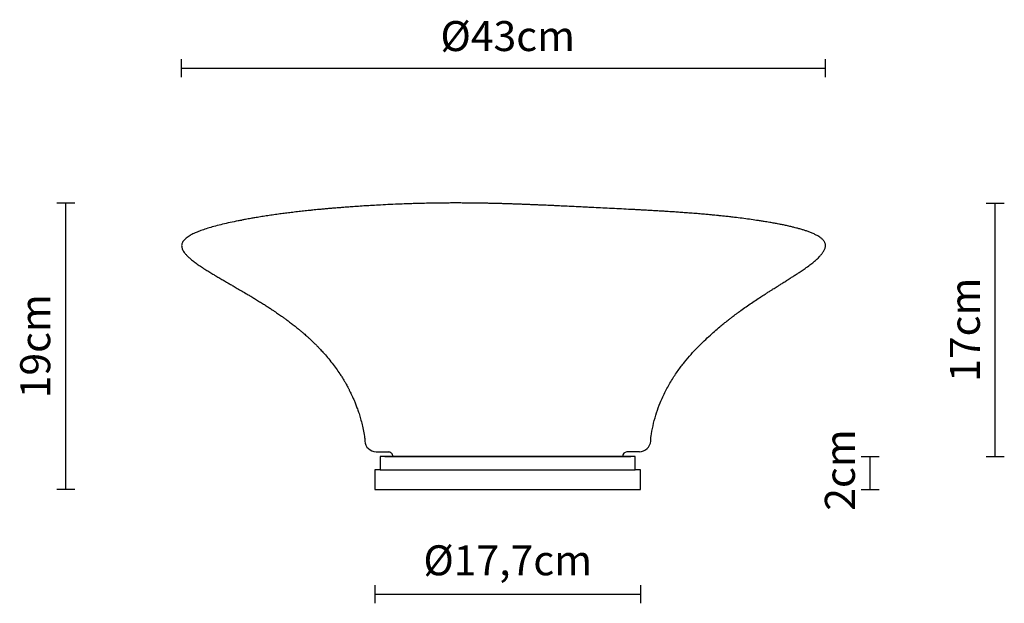
# Model space of a CAD drawing. Units: millimetres. Extents: x 144323.2 to 144388.8, y -48223.3 to -48184.4.
import ezdxf

# ---------------------------------------------------------------- set-up
doc = ezdxf.new("R2010")
doc.units = ezdxf.units.MM
doc.layers.add('visibile', color=7, linetype='Continuous', lineweight=30)
doc.styles.add('NewsgothBT', font='NEWSGOTN.TTF')

msp = doc.modelspace()

# ---------------------------------------------------------------- linework, layer by layer
for p, q in [((144347.484, -48213.524), (144363.89, -48213.524)), ((144347.484, -48213.524), (144363.89, -48213.524)), ((144347.484, -48213.524), (144363.89, -48213.524)), ((144348.437, -48213.524), (144348.037, -48213.524)), ((144363.337, -48213.524), (144348.037, -48213.524)), ((144348.437, -48213.524), (144348.037, -48213.524)), ((144348.437, -48213.524), (144348.037, -48213.524)), ((144363.337, -48213.524), (144348.037, -48213.524)), ((144348.437, -48213.524), (144348.037, -48213.524)), ((144363.337, -48213.524), (144348.037, -48213.524)), ((144348.437, -48213.524), (144348.037, -48213.524)), ((144348.437, -48213.524), (144348.037, -48213.524)), ((144363.337, -48213.524), (144348.037, -48213.524)), ((144348.437, -48213.524), (144348.037, -48213.524)), ((144363.337, -48213.524), (144348.037, -48213.524)), ((144348.037, -48213.524), (144348.037, -48213.524)), ((144348.437, -48213.524), (144348.037, -48213.524)), ((144363.337, -48213.524), (144348.037, -48213.524)), ((144348.037, -48213.524), (144348.037, -48213.524)), ((144363.337, -48213.524), (144348.037, -48213.524)), ((144348.037, -48213.524), (144363.337, -48213.524)), ((144363.337, -48213.524), (144348.037, -48213.524)), ((144363.337, -48213.524), (144348.037, -48213.524)), ((144363.337, -48213.524), (144348.037, -48213.524)), ((144348.037, -48213.524), (144363.337, -48213.524)), ((144363.337, -48213.524), (144348.037, -48213.524)), ((144363.337, -48213.524), (144348.037, -48213.524)), ((144363.337, -48213.524), (144348.037, -48213.524)), ((144348.037, -48213.524), (144363.337, -48213.524)), ((144362.937, -48213.524), (144348.437, -48213.524)), ((144362.937, -48213.524), (144348.437, -48213.524)), ((144362.937, -48213.524), (144348.437, -48213.524)), ((144362.937, -48213.524), (144348.437, -48213.524)), ((144362.937, -48213.524), (144348.437, -48213.524)), ((144362.937, -48213.524), (144348.437, -48213.524)), ((144362.937, -48213.524), (144348.437, -48213.524)), ((144362.937, -48213.524), (144348.437, -48213.524)), ((144362.937, -48213.524), (144348.437, -48213.524)), ((144362.937, -48213.524), (144348.437, -48213.524)), ((144362.937, -48213.524), (144348.437, -48213.524)), ((144362.937, -48213.524), (144348.437, -48213.524)), ((144362.937, -48213.524), (144348.437, -48213.524)), ((144362.937, -48213.524), (144348.437, -48213.524)), ((144362.937, -48213.524), (144348.437, -48213.524)), ((144362.937, -48213.524), (144348.437, -48213.524)), ((144362.937, -48213.524), (144348.437, -48213.524)), ((144362.937, -48213.524), (144348.437, -48213.524)), ((144362.937, -48213.524, 0), (144348.437, -48213.524, 0)), ((144362.937, -48213.524), (144348.437, -48213.524)), ((144362.937, -48213.524), (144348.437, -48213.524)), ((144362.937, -48213.524), (144348.437, -48213.524)), ((144362.937, -48213.524), (144348.437, -48213.524)), ((144362.937, -48213.524), (144348.437, -48213.524)), ((144362.937, -48213.524, 0), (144348.437, -48213.524, 0)), ((144362.937, -48213.524), (144348.437, -48213.524)), ((144362.937, -48213.524), (144348.437, -48213.524)), ((144362.937, -48213.524), (144348.437, -48213.524)), ((144362.937, -48213.524), (144348.437, -48213.524)), ((144362.937, -48213.524), (144348.437, -48213.524)), ((144362.937, -48213.524, 0), (144348.437, -48213.524, 0)), ((144362.937, -48213.524), (144348.437, -48213.524)), ((144362.937, -48213.524), (144348.437, -48213.524)), ((144362.937, -48213.524), (144348.437, -48213.524)), ((144362.937, -48213.524), (144348.437, -48213.524)), ((144362.937, -48213.524), (144348.437, -48213.524)), ((144362.937, -48213.524), (144363.337, -48213.524)), ((144362.937, -48213.524), (144363.337, -48213.524)), ((144362.937, -48213.524), (144363.337, -48213.524)), ((144362.937, -48213.524), (144363.337, -48213.524)), ((144363.137, -48213.524), (144363.337, -48213.524)), ((144363.137, -48213.524), (144363.337, -48213.524)), ((144363.337, -48213.524), (144363.337, -48213.524)), ((144363.337, -48213.524), (144363.337, -48213.524))]:
    msp.add_line(p, q)
at = {"layer": 'visibile'}
for p, q in [((144333.949, -48188.224), (144333.949, -48187.024)), ((144376.87, -48188.224), (144376.87, -48187.024)), ((144333.949, -48187.624), (144376.87, -48187.624)), ((144326.818, -48196.62), (144325.618, -48196.62)), ((144326.218, -48215.724), (144326.218, -48196.62)), ((144387.593, -48196.62), (144388.793, -48196.62)), ((144388.193, -48213.524), (144388.193, -48196.62)), ((144348.037, -48213.524), (144348.037, -48213.524)), ((144348.037, -48213.524), (144348.037, -48213.524)), ((144348.037, -48213.524), (144348.037, -48213.524)), ((144348.037, -48213.524), (144348.037, -48213.524)), ((144363.337, -48213.524), (144363.337, -48213.524)), ((144363.337, -48213.524), (144363.337, -48213.524)), ((144363.337, -48213.524), (144363.337, -48213.524)), ((144363.337, -48213.524), (144363.337, -48213.524)), ((144379.256, -48213.524), (144380.456, -48213.524)), ((144379.856, -48215.724), (144379.856, -48213.524)), ((144387.593, -48213.524), (144388.793, -48213.524)), ((144347.187, -48214.424), (144364.187, -48214.424)), ((144347.187, -48214.424), (144364.187, -48214.424)), ((144347.187, -48214.424), (144364.187, -48214.424)), ((144326.818, -48215.724), (144325.618, -48215.724)), ((144379.256, -48215.724), (144380.456, -48215.724)), ((144346.837, -48222.121), (144346.837, -48223.321)), ((144364.537, -48222.121), (144364.537, -48223.321)), ((144346.837, -48222.721), (144364.537, -48222.721))]:
    msp.add_line(p, q, dxfattribs=at)
at = {"layer": 'visibile', "color": 7, "linetype": 'Continuous'}
for p, q in [((144346.94, -48213.224), (144347.734, -48213.224)), ((144347.187, -48213.524), (144347.187, -48214.424)), ((144364.187, -48213.524), (144347.187, -48213.524)), ((144347.187, -48213.524), (144347.187, -48214.424)), ((144364.187, -48213.524), (144347.187, -48213.524)), ((144347.187, -48213.524), (144347.187, -48214.424)), ((144364.187, -48213.524), (144347.187, -48213.524)), ((144363.427, -48213.524), (144347.947, -48213.524)), ((144348.037, -48213.524), (144363.337, -48213.524)), ((144348.037, -48213.524), (144363.337, -48213.524)), ((144348.037, -48213.524), (144363.337, -48213.524)), ((144364.187, -48214.424), (144364.187, -48213.524)), ((144364.187, -48214.424), (144364.187, -48213.524)), ((144364.187, -48214.424), (144364.187, -48213.524)), ((144346.837, -48214.424), (144346.837, -48215.724)), ((144347.187, -48214.424), (144346.837, -48214.424)), ((144346.837, -48214.424), (144346.837, -48215.724)), ((144347.187, -48214.424), (144346.837, -48214.424)), ((144346.837, -48214.424), (144346.837, -48215.724)), ((144347.187, -48214.424), (144346.837, -48214.424)), ((144364.537, -48214.424), (144364.187, -48214.424)), ((144364.537, -48214.424), (144364.187, -48214.424)), ((144364.537, -48214.424), (144364.187, -48214.424)), ((144364.537, -48215.724), (144364.537, -48214.424)), ((144364.537, -48215.724), (144364.537, -48214.424)), ((144364.537, -48215.724), (144364.537, -48214.424)), ((144346.837, -48215.724), (144347.187, -48215.724)), ((144346.837, -48215.724), (144347.187, -48215.724)), ((144346.837, -48215.724), (144347.187, -48215.724)), ((144347.187, -48215.724), (144364.187, -48215.724)), ((144347.187, -48215.724), (144364.187, -48215.724)), ((144347.187, -48215.724), (144364.187, -48215.724)), ((144364.187, -48215.724), (144364.537, -48215.724)), ((144364.187, -48215.724), (144364.537, -48215.724)), ((144364.187, -48215.724), (144364.537, -48215.724))]:
    msp.add_line(p, q, dxfattribs=at)
for centre, radius, start, end in [((144346.948, -48212.424), 0.801, 185.62845, 267.37616), ((144350.539, -47625.546), 586.974, 269.57163, 269.573773), ((144364.426, -48212.424), 0.801, 272.70992, 354.28743), ((144346.941, -48212.421), 0.803, 267.86624, 269.8986), ((144347.737, -48213.525), 0.3, 0.00254, 90.55695), ((144363.639, -48213.525), 0.302, 92.74055, 179.84672), ((144363.408, -50746.083), 2532.859, 89.976103, 89.995097)]:
    msp.add_arc(centre, radius, start, end, dxfattribs=at)
for points, knots in [([(144372.544, -48197.815), (144372.447, -48197.8), (144372.216, -48197.765), (144371.795, -48197.704), (144371.31, -48197.639), (144370.861, -48197.583), (144370.476, -48197.538), (144370.155, -48197.503), (144369.871, -48197.473), (144369.62, -48197.447), (144369.38, -48197.424), (144369.112, -48197.399), (144368.785, -48197.369), (144368.403, -48197.336), (144367.986, -48197.303), (144367.57, -48197.271), (144367.175, -48197.243), (144366.856, -48197.221), (144366.593, -48197.204), (144366.366, -48197.189), (144366.124, -48197.174), (144365.895, -48197.16), (144365.68, -48197.147), (144365.446, -48197.134), (144365.172, -48197.118), (144364.884, -48197.102), (144364.611, -48197.087), (144364.355, -48197.073), (144364.066, -48197.058), (144363.649, -48197.036), (144363.111, -48197.008), (144362.486, -48196.977), (144361.879, -48196.946), (144361.351, -48196.92), (144360.887, -48196.898), (144360.458, -48196.877), (144360.008, -48196.855), (144359.601, -48196.835), (144359.276, -48196.82), (144359.011, -48196.808), (144358.754, -48196.796), (144358.496, -48196.784), (144358.253, -48196.773), (144357.987, -48196.762), (144357.689, -48196.749), (144357.379, -48196.736), (144357.088, -48196.724), (144356.814, -48196.714), (144356.557, -48196.704), (144356.322, -48196.695), (144356.094, -48196.688), (144355.833, -48196.679), (144355.53, -48196.669), (144355.2, -48196.66), (144354.874, -48196.651), (144354.577, -48196.644), (144354.297, -48196.638), (144353.997, -48196.633), (144353.644, -48196.627), (144353.244, -48196.622), (144352.846, -48196.619), (144352.485, -48196.618), (144352.168, -48196.618), (144351.853, -48196.618), (144351.522, -48196.62), (144351.158, -48196.624), (144350.74, -48196.63), (144350.277, -48196.638), (144349.814, -48196.65), (144349.396, -48196.662), (144348.979, -48196.675), (144348.469, -48196.694), (144347.868, -48196.72), (144347.241, -48196.751), (144346.695, -48196.782), (144346.203, -48196.811), (144345.739, -48196.842), (144345.308, -48196.872), (144344.93, -48196.899), (144344.616, -48196.923), (144344.348, -48196.945), (144344.108, -48196.965), (144343.866, -48196.985), (144343.591, -48197.009), (144343.3, -48197.036), (144343.032, -48197.061), (144342.805, -48197.083), (144342.594, -48197.105), (144342.324, -48197.132), (144341.974, -48197.17), (144341.566, -48197.216), (144341.168, -48197.264), (144340.779, -48197.313), (144340.392, -48197.365), (144339.992, -48197.421), (144339.592, -48197.48), (144339.262, -48197.532), (144339.01, -48197.574), (144338.794, -48197.61), (144338.534, -48197.656), (144338.229, -48197.711), (144338.043, -48197.746), (144337.951, -48197.764)], [0, 0, 0, 0, 0.007655, 0.021488, 0.035825, 0.050353, 0.060266, 0.069505, 0.078183, 0.085028, 0.091339, 0.099034, 0.10834, 0.119722, 0.132134, 0.144499, 0.155664, 0.166155, 0.172007, 0.178362, 0.185752, 0.192867, 0.198222, 0.204425, 0.213289, 0.221983, 0.229546, 0.237084, 0.244554, 0.254982, 0.273387, 0.291835, 0.309667, 0.32625, 0.337626, 0.349796, 0.363271, 0.376449, 0.384891, 0.391297, 0.399292, 0.406952, 0.413514, 0.420211, 0.429852, 0.439228, 0.446869, 0.45493, 0.462749, 0.469089, 0.475128, 0.482454, 0.491589, 0.501288, 0.510922, 0.519705, 0.526886, 0.535116, 0.545534, 0.557329, 0.569672, 0.579948, 0.588493, 0.59702, 0.607092, 0.617119, 0.628412, 0.643134, 0.657054, 0.668304, 0.679206, 0.692883, 0.712344, 0.730912, 0.746867, 0.759407, 0.773338, 0.787041, 0.796781, 0.806172, 0.814418, 0.820281, 0.827102, 0.835643, 0.84441, 0.852642, 0.859103, 0.864352, 0.871174, 0.882723, 0.894949, 0.906854, 0.917601, 0.928804, 0.940619, 0.952477, 0.963658, 0.969257, 0.974584, 0.982224, 0.992617, 1, 1, 1, 1]), ([(144337.951, -48197.765), (144337.863, -48197.782), (144337.62, -48197.828), (144337.182, -48197.92), (144336.683, -48198.033), (144336.217, -48198.15), (144335.794, -48198.27), (144335.413, -48198.392), (144335.075, -48198.516), (144334.775, -48198.644), (144334.546, -48198.761), (144334.378, -48198.866), (144334.259, -48198.952), (144334.155, -48199.042), (144334.068, -48199.138), (144334.003, -48199.241), (144333.96, -48199.349), (144333.944, -48199.463), (144333.957, -48199.577), (144333.99, -48199.686), (144334.045, -48199.801), (144334.127, -48199.926), (144334.243, -48200.066), (144334.388, -48200.213), (144334.572, -48200.376), (144334.796, -48200.553), (144335.059, -48200.742), (144335.338, -48200.93), (144335.618, -48201.109), (144335.887, -48201.275), (144336.156, -48201.437), (144336.422, -48201.594), (144336.683, -48201.746), (144336.922, -48201.885), (144337.153, -48202.019), (144337.397, -48202.16), (144337.672, -48202.319), (144337.985, -48202.502), (144338.286, -48202.679), (144338.566, -48202.846), (144338.819, -48202.999), (144339.08, -48203.159), (144339.335, -48203.318), (144339.583, -48203.475), (144339.812, -48203.624), (144340.02, -48203.761), (144340.195, -48203.879), (144340.344, -48203.981), (144340.477, -48204.073), (144340.613, -48204.169), (144340.766, -48204.278), (144340.947, -48204.41), (144341.157, -48204.567), (144341.347, -48204.713), (144341.508, -48204.839), (144341.626, -48204.933), (144341.73, -48205.018), (144341.811, -48205.085), (144341.885, -48205.147), (144341.963, -48205.212), (144342.055, -48205.291), (144342.159, -48205.382), (144342.28, -48205.488), (144342.42, -48205.615), (144342.575, -48205.759), (144342.715, -48205.893), (144342.826, -48206.002), (144342.9, -48206.076), (144342.959, -48206.135), (144343.015, -48206.192), (144343.08, -48206.26), (144343.164, -48206.348), (144343.264, -48206.454), (144343.441, -48206.648), (144343.684, -48206.927), (144343.975, -48207.288), (144344.245, -48207.648), (144344.46, -48207.96), (144344.629, -48208.221), (144344.753, -48208.423), (144344.861, -48208.607), (144344.949, -48208.763), (144345.016, -48208.885), (144345.066, -48208.98), (144345.107, -48209.059), (144345.15, -48209.143), (144345.201, -48209.247), (144345.267, -48209.383), (144345.35, -48209.562), (144345.442, -48209.774), (144345.541, -48210.016), (144345.644, -48210.285), (144345.75, -48210.591), (144345.857, -48210.934), (144345.96, -48211.316), (144346.054, -48211.733), (144346.128, -48212.142), (144346.156, -48212.385), (144346.17, -48212.503)], [0, 0, 0, 0, 0.010415, 0.034094, 0.056231, 0.076858, 0.095882, 0.112953, 0.128407, 0.142259, 0.154844, 0.161495, 0.167774, 0.173688, 0.179209, 0.184366, 0.189286, 0.194145, 0.199064, 0.20395, 0.208635, 0.215427, 0.223121, 0.231997, 0.242055, 0.254664, 0.268732, 0.283682, 0.297978, 0.311525, 0.32431, 0.33838, 0.351357, 0.363235, 0.374066, 0.385815, 0.39946, 0.415002, 0.432435, 0.444358, 0.457021, 0.470422, 0.483744, 0.495802, 0.50817, 0.518845, 0.527835, 0.535324, 0.542101, 0.548697, 0.556633, 0.566306, 0.577575, 0.590473, 0.597114, 0.603986, 0.609831, 0.614332, 0.617526, 0.622288, 0.627434, 0.633146, 0.64003, 0.648135, 0.657455, 0.667372, 0.673009, 0.677511, 0.680878, 0.683759, 0.687764, 0.69297, 0.699373, 0.70646, 0.726825, 0.746968, 0.766289, 0.784659, 0.795775, 0.806456, 0.81579, 0.823604, 0.829899, 0.833924, 0.837708, 0.84156, 0.846224, 0.853005, 0.861931, 0.872993, 0.884412, 0.897438, 0.912047, 0.928212, 0.945898, 0.965085, 0.985788, 1, 1, 1, 1]), ([(144365.223, -48212.503), (144365.228, -48212.327), (144365.27, -48211.956), (144365.408, -48211.291), (144365.599, -48210.612), (144365.864, -48209.89), (144366.193, -48209.173), (144366.598, -48208.453), (144367.028, -48207.807), (144367.467, -48207.23), (144367.901, -48206.718), (144368.34, -48206.246), (144368.769, -48205.821), (144369.177, -48205.443), (144369.552, -48205.112), (144369.877, -48204.837), (144370.147, -48204.616), (144370.366, -48204.442), (144370.549, -48204.3), (144370.709, -48204.177), (144370.865, -48204.06), (144371.037, -48203.932), (144371.282, -48203.754), (144371.59, -48203.535), (144371.945, -48203.291), (144372.293, -48203.057), (144372.59, -48202.861), (144372.837, -48202.702), (144373.033, -48202.575), (144373.216, -48202.459), (144373.375, -48202.358), (144373.515, -48202.27), (144373.658, -48202.18), (144373.832, -48202.071), (144374.045, -48201.937), (144374.277, -48201.792), (144374.504, -48201.647), (144374.72, -48201.509), (144374.92, -48201.38), (144375.099, -48201.263), (144375.251, -48201.162), (144375.384, -48201.072), (144375.58, -48200.936), (144375.772, -48200.798), (144375.962, -48200.653), (144376.09, -48200.551), (144376.221, -48200.44), (144376.346, -48200.325), (144376.438, -48200.232), (144376.504, -48200.158), (144376.545, -48200.109), (144376.59, -48200.051), (144376.648, -48199.977), (144376.706, -48199.896), (144376.759, -48199.812), (144376.807, -48199.724), (144376.842, -48199.639), (144376.867, -48199.549), (144376.876, -48199.457), (144376.867, -48199.367), (144376.842, -48199.286), (144376.808, -48199.215), (144376.76, -48199.144), (144376.712, -48199.086), (144376.651, -48199.024), (144376.578, -48198.961), (144376.48, -48198.889), (144376.34, -48198.801), (144376.154, -48198.703), (144375.936, -48198.607), (144375.71, -48198.521), (144375.497, -48198.448), (144375.313, -48198.391), (144375.168, -48198.349), (144375.05, -48198.317), (144374.925, -48198.283), (144374.764, -48198.242), (144374.541, -48198.188), (144374.28, -48198.13), (144374.005, -48198.072), (144373.741, -48198.02), (144373.453, -48197.967), (144373.144, -48197.912), (144372.819, -48197.858), (144372.635, -48197.829), (144372.544, -48197.815)], [0, 0, 0, 0, 0.02043, 0.051469, 0.08188, 0.111638, 0.147506, 0.182467, 0.216424, 0.246935, 0.275819, 0.304091, 0.331698, 0.35705, 0.379162, 0.398131, 0.412817, 0.423877, 0.433344, 0.44195, 0.449386, 0.458132, 0.46932, 0.48784, 0.506308, 0.52431, 0.541595, 0.551959, 0.561944, 0.571474, 0.579703, 0.585964, 0.592478, 0.601076, 0.611823, 0.624154, 0.635584, 0.645765, 0.656409, 0.665539, 0.672749, 0.679339, 0.685869, 0.702643, 0.709073, 0.716107, 0.724258, 0.733826, 0.743059, 0.747624, 0.752418, 0.756786, 0.760585, 0.764514, 0.769078, 0.774578, 0.781129, 0.787367, 0.793545, 0.799127, 0.803594, 0.807858, 0.810908, 0.814102, 0.817772, 0.821921, 0.826887, 0.833562, 0.842612, 0.853309, 0.863489, 0.87311, 0.882048, 0.888148, 0.892489, 0.897608, 0.9043, 0.913537, 0.926494, 0.938107, 0.948687, 0.960639, 0.974244, 0.989423, 1, 1, 1, 1])]:
    msp.add_open_spline(points, degree=3, knots=knots, dxfattribs=at)
msp.add_open_spline([(144337.949, -48197.764), (144337.949, -48197.764), (144337.95, -48197.764), (144337.95, -48197.764)], degree=3, dxfattribs=at)

# ---------------------------------------------------------------- texts
at = {"layer": 'visibile', "char_height": 2, "attachment_point": 5, "style": 'NewsgothBT'}
for s, insert in [('\\A1;Ø43cm', (144355.686, -48185.483)), ('\\A1;Ø17,7cm', (144355.687, -48220.452))]:
    msp.add_mtext(s, dxfattribs=dict(at, insert=insert))
at = {"layer": 'visibile', "char_height": 2, "attachment_point": 5, "rotation": 90, "style": 'NewsgothBT'}
for s, insert in [('\\A1;17cm', (144386.162, -48205.072)), ('\\A1;19cm', (144324.186, -48206.172)), ('\\A1;2cm', (144377.829, -48214.43))]:
    msp.add_mtext(s, dxfattribs=dict(at, insert=insert))

doc.saveas('drawing.dxf')
